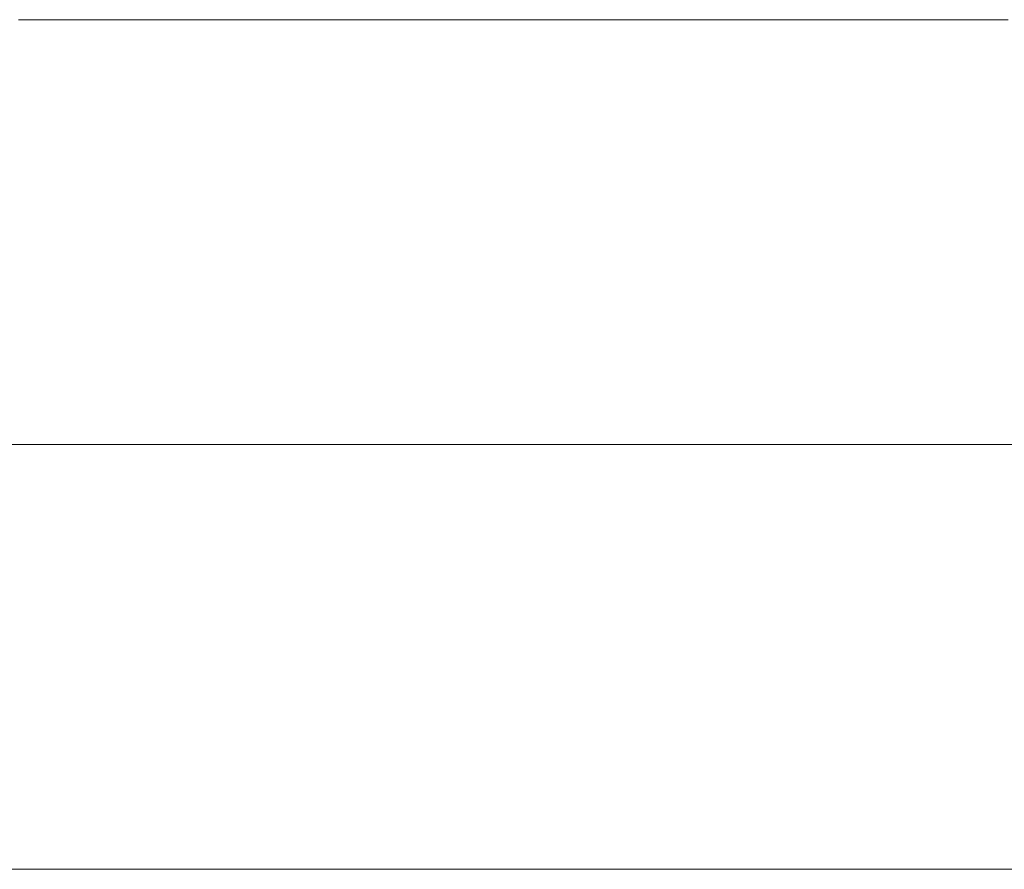
# Model space of a CAD drawing. Units: millimetres. Extents: x 59 to 11996, y 24 to 8424.
# Drawn here: x 8395 to 8411, y 420 to 434 of the extents above; entities that cross this region are included whole.
import ezdxf

# ---------------------------------------------------------------- set-up
doc = ezdxf.new("R2010")
doc.units = ezdxf.units.MM
doc.header["$MEASUREMENT"] = 0
doc.layers.add('(1) Shape lines', color=7, linetype='Continuous', lineweight=35)

# ---------------------------------------------------------------- blocks, each defined once
blk = doc.blocks.new('HATCH_587_4edfacb1-6aa2-46e1-9f1c-0a9564e40e55')
at = {"layer": '(1) Shape lines', "color": 0, "lineweight": 9}
for p, q in [((8395.04, 427), (8394.565, 427)), ((8395.077, 420), (8394.565, 420))]:
    blk.add_line(p, q, dxfattribs=at)
blk = doc.blocks.new('HATCH_588_dc402c86-a519-4bab-845f-635bd1b3f0a2')
at = {"layer": '(1) Shape lines', "color": 0, "lineweight": 9}
for p, q in [((8395.332, 434), (8395.004, 434)), ((8395.332, 427), (8395.04, 427)), ((8395.332, 420), (8395.077, 420))]:
    blk.add_line(p, q, dxfattribs=at)
blk = doc.blocks.new('HATCH_595_6e3c9fe5-8f7d-4fc4-b1f8-8b12e1cdf324')
at = {"layer": '(1) Shape lines', "color": 0, "lineweight": 9}
for p, q in [((8395.583, 434), (8395.332, 434)), ((8395.604, 427), (8395.332, 427)), ((8395.625, 420), (8395.332, 420))]:
    blk.add_line(p, q, dxfattribs=at)
blk = doc.blocks.new('HATCH_596_afda140b-0e00-48cd-94e1-ee9d3582322a')
at = {"layer": '(1) Shape lines', "color": 0, "lineweight": 9}
for p, q in [((8395.772, 434), (8395.583, 434)), ((8395.772, 427), (8395.604, 427)), ((8395.772, 420), (8395.625, 420))]:
    blk.add_line(p, q, dxfattribs=at)
blk = doc.blocks.new('HATCH_603_631450ce-70c3-4426-ab25-914e6115cb15')
at = {"layer": '(1) Shape lines', "color": 0, "lineweight": 9}
for p, q in [((8396.015, 434), (8395.772, 434)), ((8396.036, 427), (8395.772, 427)), ((8396.056, 420), (8395.772, 420))]:
    blk.add_line(p, q, dxfattribs=at)
blk = doc.blocks.new('HATCH_604_89fcdf9d-3e9f-4b29-bd0a-0fc5c3fdd9fa')
at = {"layer": '(1) Shape lines', "color": 0, "lineweight": 9}
for p, q in [((8396.199, 434), (8396.015, 434)), ((8396.199, 427), (8396.036, 427)), ((8396.199, 420), (8396.056, 420))]:
    blk.add_line(p, q, dxfattribs=at)
blk = doc.blocks.new('HATCH_611_a5d084d8-1c08-44e9-b770-b7f746aae4b1')
at = {"layer": '(1) Shape lines', "color": 0, "lineweight": 9}
for p, q in [((8396.494, 434), (8396.199, 434)), ((8396.519, 427), (8396.199, 427)), ((8396.544, 420), (8396.199, 420))]:
    blk.add_line(p, q, dxfattribs=at)
blk = doc.blocks.new('HATCH_612_be3d367d-2780-4626-8eef-dc5d64c5b8c5')
at = {"layer": '(1) Shape lines', "color": 0, "lineweight": 9}
for p, q in [((8396.719, 434), (8396.494, 434)), ((8396.719, 427), (8396.519, 427)), ((8396.719, 420), (8396.544, 420))]:
    blk.add_line(p, q, dxfattribs=at)
blk = doc.blocks.new('HATCH_619_db45d5e7-11be-4bfb-801e-0676a268e4eb')
at = {"layer": '(1) Shape lines', "color": 0, "lineweight": 9}
for p, q in [((8397.071, 434), (8396.719, 434)), ((8397.101, 427), (8396.719, 427)), ((8397.131, 420), (8396.719, 420))]:
    blk.add_line(p, q, dxfattribs=at)
blk = doc.blocks.new('HATCH_620_4b59b839-e446-466e-aa3e-3cc9b0b71cbb')
at = {"layer": '(1) Shape lines', "color": 0, "lineweight": 9}
for p, q in [((8397.34, 434), (8397.071, 434)), ((8397.34, 427), (8397.101, 427)), ((8397.34, 420), (8397.131, 420))]:
    blk.add_line(p, q, dxfattribs=at)
blk = doc.blocks.new('HATCH_627_08c078ca-fed0-4788-9b33-783c87e26190')
at = {"layer": '(1) Shape lines', "color": 0, "lineweight": 9}
for p, q in [((8397.344, 434), (8397.34, 434)), ((8397.344, 427), (8397.34, 427)), ((8397.345, 420), (8397.34, 420))]:
    blk.add_line(p, q, dxfattribs=at)
blk = doc.blocks.new('HATCH_628_cc8b4e9a-db30-4003-8aa8-33ace560d8c3')
at = {"layer": '(1) Shape lines', "color": 0, "lineweight": 9}
for p, q in [((8397.347, 434), (8397.344, 434)), ((8397.347, 427), (8397.344, 427)), ((8397.347, 420), (8397.345, 420))]:
    blk.add_line(p, q, dxfattribs=at)
blk = doc.blocks.new('HATCH_635_6b00dd9c-bda0-4a6d-a67e-32f17775032d')
at = {"layer": '(1) Shape lines', "color": 0, "lineweight": 9}
for p, q in [((8397.607, 434), (8397.347, 434)), ((8397.63, 427), (8397.347, 427)), ((8397.652, 420), (8397.347, 420))]:
    blk.add_line(p, q, dxfattribs=at)
blk = doc.blocks.new('HATCH_636_69504b87-9bfd-4068-8962-ab7d26ebfb52')
at = {"layer": '(1) Shape lines', "color": 0, "lineweight": 9}
for p, q in [((8397.807, 434), (8397.607, 434)), ((8397.807, 427), (8397.63, 427)), ((8397.807, 420), (8397.652, 420))]:
    blk.add_line(p, q, dxfattribs=at)
blk = doc.blocks.new('HATCH_643_4e1238c2-4de2-469c-810a-10fa0b926064')
at = {"layer": '(1) Shape lines', "color": 0, "lineweight": 9}
for p, q in [((8397.961, 434), (8397.807, 434)), ((8397.974, 427), (8397.807, 427)), ((8397.987, 420), (8397.807, 420))]:
    blk.add_line(p, q, dxfattribs=at)
blk = doc.blocks.new('HATCH_644_d57cc0df-74fe-406e-ab5d-8058cfa8b253')
at = {"layer": '(1) Shape lines', "color": 0, "lineweight": 9}
for p, q in [((8398.08, 434), (8397.961, 434)), ((8398.08, 427), (8397.974, 427)), ((8398.08, 420), (8397.987, 420))]:
    blk.add_line(p, q, dxfattribs=at)
blk = doc.blocks.new('HATCH_651_fa28d258-080a-4f64-8bed-0825a63f038c')
at = {"layer": '(1) Shape lines', "color": 0, "lineweight": 9}
for p, q in [((8398.271, 434), (8398.08, 434)), ((8398.288, 427), (8398.08, 427)), ((8398.305, 420), (8398.08, 420))]:
    blk.add_line(p, q, dxfattribs=at)
blk = doc.blocks.new('HATCH_652_572ae246-efbe-4312-a98b-99ea8cf2aa0f')
at = {"layer": '(1) Shape lines', "color": 0, "lineweight": 9}
for p, q in [((8398.419, 434), (8398.271, 434)), ((8398.419, 427), (8398.288, 427)), ((8398.419, 420), (8398.305, 420))]:
    blk.add_line(p, q, dxfattribs=at)
blk = doc.blocks.new('HATCH_659_6953bc63-eed3-406b-b608-c5d157857fe2')
at = {"layer": '(1) Shape lines', "color": 0, "lineweight": 9}
for p, q in [((8398.47, 434), (8398.419, 434)), ((8398.475, 427), (8398.419, 427)), ((8398.479, 420), (8398.419, 420))]:
    blk.add_line(p, q, dxfattribs=at)
blk = doc.blocks.new('HATCH_660_ce58b024-d1c0-43cf-86c2-4d1c315d112d')
at = {"layer": '(1) Shape lines', "color": 0, "lineweight": 9}
for p, q in [((8398.51, 434), (8398.47, 434)), ((8398.51, 427), (8398.475, 427)), ((8398.51, 420), (8398.479, 420))]:
    blk.add_line(p, q, dxfattribs=at)
blk = doc.blocks.new('HATCH_667_c1e5c444-1335-400c-b559-ee92748ab747')
at = {"layer": '(1) Shape lines', "color": 0, "lineweight": 9}
for p, q in [((8398.556, 434), (8398.51, 434)), ((8398.56, 427), (8398.51, 427)), ((8398.564, 420), (8398.51, 420))]:
    blk.add_line(p, q, dxfattribs=at)
blk = doc.blocks.new('HATCH_668_a7cd00cf-c155-4624-9e59-6d3260c88d47')
at = {"layer": '(1) Shape lines', "color": 0, "lineweight": 9}
for p, q in [((8398.591, 434), (8398.556, 434)), ((8398.591, 427), (8398.56, 427)), ((8398.591, 420), (8398.564, 420))]:
    blk.add_line(p, q, dxfattribs=at)
blk = doc.blocks.new('HATCH_675_e3f3b044-0d1d-44fd-b8a1-78d0b480ba70')
at = {"layer": '(1) Shape lines', "color": 0, "lineweight": 9}
for p, q in [((8398.717, 434), (8398.591, 434)), ((8398.728, 427), (8398.591, 427)), ((8398.739, 420), (8398.591, 420))]:
    blk.add_line(p, q, dxfattribs=at)
blk = doc.blocks.new('HATCH_676_ac22b24f-0af3-4253-a58b-38dc35ddbcfb')
at = {"layer": '(1) Shape lines', "color": 0, "lineweight": 9}
for p, q in [((8398.815, 434), (8398.717, 434)), ((8398.815, 427), (8398.728, 427)), ((8398.815, 420), (8398.739, 420))]:
    blk.add_line(p, q, dxfattribs=at)
blk = doc.blocks.new('HATCH_683_43efad6d-a02f-4187-aa98-9d34c5543683')
at = {"layer": '(1) Shape lines', "color": 0, "lineweight": 9}
for p, q in [((8398.937, 434), (8398.815, 434)), ((8398.947, 427), (8398.815, 427)), ((8398.958, 420), (8398.815, 420))]:
    blk.add_line(p, q, dxfattribs=at)
blk = doc.blocks.new('HATCH_684_033e77e9-7fe5-4602-b008-71906e3d7f85')
at = {"layer": '(1) Shape lines', "color": 0, "lineweight": 9}
for p, q in [((8399.031, 434), (8398.937, 434)), ((8399.031, 427), (8398.947, 427)), ((8399.031, 420), (8398.958, 420))]:
    blk.add_line(p, q, dxfattribs=at)
blk = doc.blocks.new('HATCH_691_8bb5ae21-9502-47d8-b1b3-b0688fdd419c')
at = {"layer": '(1) Shape lines', "color": 0, "lineweight": 9}
for p, q in [((8399.042, 434), (8399.031, 434)), ((8399.043, 427), (8399.031, 427)), ((8399.045, 420), (8399.031, 420))]:
    blk.add_line(p, q, dxfattribs=at)
blk = doc.blocks.new('HATCH_692_13c4f5eb-97e2-4500-9d73-a02423c82693')
at = {"layer": '(1) Shape lines', "color": 0, "lineweight": 9}
for p, q in [((8399.051, 434), (8399.042, 434)), ((8399.051, 427), (8399.043, 427)), ((8399.051, 420), (8399.045, 420))]:
    blk.add_line(p, q, dxfattribs=at)
blk = doc.blocks.new('HATCH_699_5bfca05c-bdba-4cac-a008-21fc48a01be5')
at = {"layer": '(1) Shape lines', "color": 0, "lineweight": 9}
for p, q in [((8399.059, 434), (8399.051, 434)), ((8399.06, 427), (8399.051, 427)), ((8399.061, 420), (8399.051, 420))]:
    blk.add_line(p, q, dxfattribs=at)
blk = doc.blocks.new('HATCH_700_4df86ebb-cb07-4547-b2c9-1f468d0c204b')
at = {"layer": '(1) Shape lines', "color": 0, "lineweight": 9}
for p, q in [((8399.066, 434), (8399.059, 434)), ((8399.066, 427), (8399.06, 427)), ((8399.066, 420), (8399.061, 420))]:
    blk.add_line(p, q, dxfattribs=at)
blk = doc.blocks.new('HATCH_706_71e6228c-82eb-4127-85cc-49f84aef7af6')
at = {"layer": '(1) Shape lines', "color": 0, "lineweight": 9}
for p, q in [((8399.155, 434), (8399.066, 434)), ((8399.163, 427), (8399.066, 427)), ((8399.171, 420), (8399.066, 420))]:
    blk.add_line(p, q, dxfattribs=at)
blk = doc.blocks.new('HATCH_707_0413ad43-c133-4abf-a078-eeaf2fd00253')
at = {"layer": '(1) Shape lines', "color": 0, "lineweight": 9}
for p, q in [((8399.225, 434), (8399.155, 434)), ((8399.225, 427), (8399.163, 427)), ((8399.225, 420), (8399.171, 420))]:
    blk.add_line(p, q, dxfattribs=at)
blk = doc.blocks.new('HATCH_712_2a813f43-67c1-4697-9085-e03ec1eaceba')
at = {"layer": '(1) Shape lines', "color": 0, "lineweight": 9}
for p, q in [((8399.233, 434), (8399.225, 434)), ((8399.233, 427), (8399.225, 427)), ((8399.234, 420), (8399.225, 420))]:
    blk.add_line(p, q, dxfattribs=at)
blk = doc.blocks.new('HATCH_713_a2fabc36-e589-476b-850f-6207ddd946ff')
at = {"layer": '(1) Shape lines', "color": 0, "lineweight": 9}
for p, q in [((8399.238, 434), (8399.233, 434)), ((8399.238, 427), (8399.233, 427)), ((8399.238, 420), (8399.234, 420))]:
    blk.add_line(p, q, dxfattribs=at)
blk = doc.blocks.new('HATCH_718_93fe5823-8aca-4655-93d2-4b5e085d5c79')
at = {"layer": '(1) Shape lines', "color": 0, "lineweight": 9}
for p, q in [((8399.373, 434), (8399.238, 434)), ((8399.385, 427), (8399.238, 427)), ((8399.397, 420), (8399.238, 420))]:
    blk.add_line(p, q, dxfattribs=at)
blk = doc.blocks.new('HATCH_719_f76adff0-557b-4cea-8be3-9bb0e1f96a59')
at = {"layer": '(1) Shape lines', "color": 0, "lineweight": 9}
for p, q in [((8399.478, 434), (8399.373, 434)), ((8399.478, 427), (8399.385, 427)), ((8399.478, 420), (8399.397, 420))]:
    blk.add_line(p, q, dxfattribs=at)
blk = doc.blocks.new('HATCH_724_483080e4-561b-48e5-9169-9e24e36f5274')
at = {"layer": '(1) Shape lines', "color": 0, "lineweight": 9}
for p, q in [((8399.898, 434), (8399.478, 434)), ((8399.935, 427), (8399.478, 427)), ((8399.972, 420), (8399.478, 420))]:
    blk.add_line(p, q, dxfattribs=at)
blk = doc.blocks.new('HATCH_725_6b5c415f-0b1d-4792-afd1-98395fd19af7')
at = {"layer": '(1) Shape lines', "color": 0, "lineweight": 9}
for p, q in [((8400.225, 434), (8399.898, 434)), ((8400.225, 427), (8399.935, 427)), ((8400.225, 420), (8399.972, 420))]:
    blk.add_line(p, q, dxfattribs=at)
blk = doc.blocks.new('HATCH_730_5d52b2da-4a7d-42f9-a6a8-f7e054f53dc9')
at = {"layer": '(1) Shape lines', "color": 0, "lineweight": 9}
for p, q in [((8400.507, 434), (8400.225, 434)), ((8400.532, 427), (8400.225, 427)), ((8400.558, 420), (8400.225, 420))]:
    blk.add_line(p, q, dxfattribs=at)
blk = doc.blocks.new('HATCH_731_69bbe817-53b1-4d70-a8fa-2465aeecf2c3')
at = {"layer": '(1) Shape lines', "color": 0, "lineweight": 9}
for p, q in [((8400.729, 434), (8400.507, 434)), ((8400.729, 427), (8400.532, 427)), ((8400.729, 420), (8400.558, 420))]:
    blk.add_line(p, q, dxfattribs=at)
blk = doc.blocks.new('HATCH_736_310497b6-687e-4d75-9cd8-c1b859543bb9')
at = {"layer": '(1) Shape lines', "color": 0, "lineweight": 9}
for p, q in [((8400.991, 434), (8400.729, 434)), ((8401.014, 427), (8400.729, 427)), ((8401.038, 420), (8400.729, 420))]:
    blk.add_line(p, q, dxfattribs=at)
blk = doc.blocks.new('HATCH_737_eaf30775-3207-466d-82d0-0d8c29552b8f')
at = {"layer": '(1) Shape lines', "color": 0, "lineweight": 9}
for p, q in [((8401.198, 434), (8400.991, 434)), ((8401.198, 427), (8401.014, 427)), ((8401.198, 420), (8401.038, 420))]:
    blk.add_line(p, q, dxfattribs=at)
blk = doc.blocks.new('HATCH_741_5978cada-d033-4e7f-bd96-2dc521508a57')
at = {"layer": '(1) Shape lines', "color": 0, "lineweight": 9}
for p, q in [((8401.324, 434), (8401.198, 434)), ((8401.336, 427), (8401.198, 427)), ((8401.347, 420), (8401.198, 420))]:
    blk.add_line(p, q, dxfattribs=at)
blk = doc.blocks.new('HATCH_742_5d88aa91-69d7-499b-a32d-b11e0e4eef2e')
at = {"layer": '(1) Shape lines', "color": 0, "lineweight": 9}
for p, q in [((8401.425, 434), (8401.324, 434)), ((8401.425, 427), (8401.336, 427)), ((8401.425, 420), (8401.347, 420))]:
    blk.add_line(p, q, dxfattribs=at)
blk = doc.blocks.new('HATCH_745_360b6c3f-5af3-4e70-9561-eea355ec13dd')
at = {"layer": '(1) Shape lines', "color": 0, "lineweight": 9}
for p, q in [((8405.2, 434), (8401.425, 434)), ((8405.546, 427), (8401.425, 427)), ((8405.893, 420), (8401.425, 420))]:
    blk.add_line(p, q, dxfattribs=at)
blk = doc.blocks.new('HATCH_746_393593b2-c462-487c-b386-6f61406ec186')
at = {"layer": '(1) Shape lines', "color": 0, "lineweight": 9}
for p, q in [((8408.079, 434), (8405.2, 434)), ((8408.079, 427), (8405.546, 427)), ((8408.079, 420), (8405.893, 420))]:
    blk.add_line(p, q, dxfattribs=at)
blk = doc.blocks.new('HATCH_749_0fa087bf-5417-4ce2-8946-d948eff56434')
at = {"layer": '(1) Shape lines', "color": 0, "lineweight": 9}
for p, q in [((8411.31, 434), (8408.079, 434)), ((8411.637, 427), (8408.079, 427)), ((8411.964, 420), (8408.079, 420))]:
    blk.add_line(p, q, dxfattribs=at)
blk = doc.blocks.new('GROUP_0_a361af8c-87f3-42cc-a937-6b4d49335aec')
at = {"layer": '(1) Shape lines', "color": 154, "linetype": 'ByBlock'}
for name in ['HATCH_587_4edfacb1-6aa2-46e1-9f1c-0a9564e40e55', 'HATCH_588_dc402c86-a519-4bab-845f-635bd1b3f0a2', 'HATCH_595_6e3c9fe5-8f7d-4fc4-b1f8-8b12e1cdf324', 'HATCH_596_afda140b-0e00-48cd-94e1-ee9d3582322a', 'HATCH_603_631450ce-70c3-4426-ab25-914e6115cb15', 'HATCH_604_89fcdf9d-3e9f-4b29-bd0a-0fc5c3fdd9fa', 'HATCH_611_a5d084d8-1c08-44e9-b770-b7f746aae4b1', 'HATCH_612_be3d367d-2780-4626-8eef-dc5d64c5b8c5', 'HATCH_619_db45d5e7-11be-4bfb-801e-0676a268e4eb', 'HATCH_620_4b59b839-e446-466e-aa3e-3cc9b0b71cbb', 'HATCH_627_08c078ca-fed0-4788-9b33-783c87e26190', 'HATCH_628_cc8b4e9a-db30-4003-8aa8-33ace560d8c3', 'HATCH_635_6b00dd9c-bda0-4a6d-a67e-32f17775032d', 'HATCH_636_69504b87-9bfd-4068-8962-ab7d26ebfb52', 'HATCH_643_4e1238c2-4de2-469c-810a-10fa0b926064', 'HATCH_644_d57cc0df-74fe-406e-ab5d-8058cfa8b253', 'HATCH_651_fa28d258-080a-4f64-8bed-0825a63f038c', 'HATCH_652_572ae246-efbe-4312-a98b-99ea8cf2aa0f', 'HATCH_659_6953bc63-eed3-406b-b608-c5d157857fe2', 'HATCH_660_ce58b024-d1c0-43cf-86c2-4d1c315d112d', 'HATCH_667_c1e5c444-1335-400c-b559-ee92748ab747', 'HATCH_668_a7cd00cf-c155-4624-9e59-6d3260c88d47', 'HATCH_675_e3f3b044-0d1d-44fd-b8a1-78d0b480ba70', 'HATCH_676_ac22b24f-0af3-4253-a58b-38dc35ddbcfb', 'HATCH_683_43efad6d-a02f-4187-aa98-9d34c5543683', 'HATCH_684_033e77e9-7fe5-4602-b008-71906e3d7f85', 'HATCH_691_8bb5ae21-9502-47d8-b1b3-b0688fdd419c', 'HATCH_692_13c4f5eb-97e2-4500-9d73-a02423c82693', 'HATCH_699_5bfca05c-bdba-4cac-a008-21fc48a01be5', 'HATCH_700_4df86ebb-cb07-4547-b2c9-1f468d0c204b', 'HATCH_706_71e6228c-82eb-4127-85cc-49f84aef7af6', 'HATCH_707_0413ad43-c133-4abf-a078-eeaf2fd00253', 'HATCH_712_2a813f43-67c1-4697-9085-e03ec1eaceba', 'HATCH_713_a2fabc36-e589-476b-850f-6207ddd946ff', 'HATCH_718_93fe5823-8aca-4655-93d2-4b5e085d5c79', 'HATCH_719_f76adff0-557b-4cea-8be3-9bb0e1f96a59', 'HATCH_724_483080e4-561b-48e5-9169-9e24e36f5274', 'HATCH_725_6b5c415f-0b1d-4792-afd1-98395fd19af7', 'HATCH_730_5d52b2da-4a7d-42f9-a6a8-f7e054f53dc9', 'HATCH_731_69bbe817-53b1-4d70-a8fa-2465aeecf2c3', 'HATCH_736_310497b6-687e-4d75-9cd8-c1b859543bb9', 'HATCH_737_eaf30775-3207-466d-82d0-0d8c29552b8f', 'HATCH_741_5978cada-d033-4e7f-bd96-2dc521508a57', 'HATCH_742_5d88aa91-69d7-499b-a32d-b11e0e4eef2e', 'HATCH_745_360b6c3f-5af3-4e70-9561-eea355ec13dd', 'HATCH_746_393593b2-c462-487c-b386-6f61406ec186', 'HATCH_749_0fa087bf-5417-4ce2-8946-d948eff56434']:
    blk.add_blockref(name, (0, 0), dxfattribs=at)

msp = doc.modelspace()

# ---------------------------------------------------------------- block references
at = {"color": 7, "linetype": 'ByBlock'}
msp.add_blockref('GROUP_0_a361af8c-87f3-42cc-a937-6b4d49335aec', (0, 0), dxfattribs=at)

doc.saveas('drawing.dxf')
